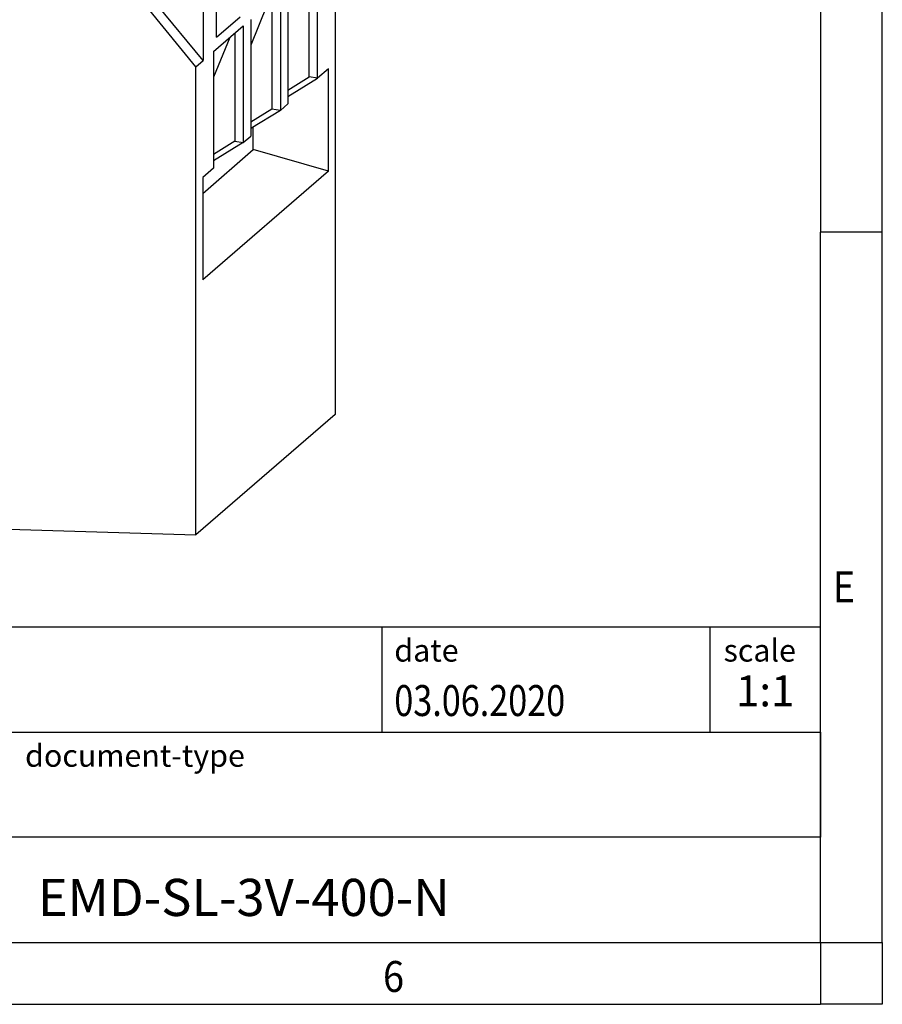
# Model space of a CAD drawing. Units: millimetres. Extents: x -458 to -38, y -314 to -17.
# Drawn here: x -107 to -38, y -314 to -235 of the extents above; entities that cross this region are included whole.
import ezdxf

# ---------------------------------------------------------------- set-up
doc = ezdxf.new("R2010")
doc.units = ezdxf.units.MM
doc.layers.add('1', color=7, linetype='Continuous')
doc.styles.add('CONVERTER_11', font='txt.shx', dxfattribs={"width": 0.9})
doc.styles.add('CONVERTER_12', font='txt.shx', dxfattribs={"width": 0.81})
doc.styles.add('CONVERTER_13', font='txt.shx', dxfattribs={"width": 0.72})

# ---------------------------------------------------------------- blocks, each defined once
blk = doc.blocks.new('EMD-SL-3V____C___-socket-select__2', base_point=(-171.096142134449, -276.2905183479384))
at = {"color": 7, "linetype": 'Continuous'}
for p, q in [((-81.90385579384679, -228.7087346596021), (-81.90385579384815, -266.5477325553634)), ((-92.57885579384356, -229.2088233981268), (-92.57885579384379, -237.9535558450028)), ((-91.47885579384376, -236.0576853217659), (-91.47885579384359, -229.5467863084487)), ((-83.32885579378097, -239.3743510400755), (-83.32885579388017, -229.9489730567223)), ((-84.0118684956733, -239.2736050405367), (-84.0118684956729, -230.5404794076265)), ((-85.72885579380738, -232.0274340257419), (-85.72885579378095, -241.4528120091581)), ((-87.01186849567296, -233.1385556189798), (-87.0118684956733, -241.87168125189)), ((-86.32885579388017, -232.5470492680756), (-86.3288557938339, -241.9724272514674)), ((-93.15385579384537, -238.4515204521769), (-96.87776503012117, -233.9124188370358)), ((-92.57885579384379, -237.9535558450028), (-96.3027650301213, -233.4144542298598)), ((-87.4256413197727, -233.4968933960458), (-88.7288557938075, -236.7012401224644)), ((-91.47885579384376, -236.0576853217659), (-89.57885579384367, -234.4122370545755)), ((-88.72885579384376, -234.6255102371709), (-88.7288557938441, -244.0508882206073)), ((-91.72885579384376, -237.2235864485243), (-89.32885579384379, -235.1451254794416)), ((-89.32885579384379, -235.1451254794416), (-89.32885579384407, -244.570503462878)), ((-90.4256413197727, -236.0949696073992), (-91.7288557938075, -239.2993163338177)), ((-90.01186849567296, -235.7366318303331), (-90.0118684956733, -244.4697574632433)), ((-91.72885579384376, -237.2235864485243), (-91.72885579378499, -246.6489644318611)), ((-93.15385579384537, -238.4515204521769), (-92.57885579384379, -237.9535558450028)), ((-93.15385579384815, -276.2905183479384), (-93.15385579384537, -238.4515204521769)), ((-82.4538557938472, -238.616578811802), (-83.32885579378097, -239.3743510400755)), ((-82.45385579384737, -246.888955889456), (-82.4538557938472, -238.616578811802)), ((-85.72885579380767, -240.3303902559948), (-84.0118684956733, -239.2736050405367)), ((-85.72885579380767, -240.8515224320211), (-83.32885579378097, -239.3743510400755)), ((-83.32885579378097, -239.3743510400755), (-84.0118684956733, -239.2736050405367)), ((-87.0118684956733, -241.87168125189), (-88.72885579380767, -242.9284664673481)), ((-86.3288557938339, -241.9724272514674), (-87.0118684956733, -241.87168125189)), ((-85.72885579378095, -241.4528120091581), (-86.3288557938339, -241.9724272514674)), ((-86.3288557938339, -241.9724272514674), (-88.72885579380767, -243.4495986433744)), ((-88.51603362040589, -245.1389558894365), (-88.51603362040589, -243.3186091324927)), ((-89.32885579384407, -244.570503462878), (-88.7288557938441, -244.0508882206073)), ((-90.0118684956733, -244.4697574632433), (-91.72885579380767, -245.5265426787014)), ((-89.32885579384407, -244.570503462878), (-91.72885579380767, -246.0476748547277)), ((-90.0118684956733, -244.4697574632433), (-89.32885579384407, -244.570503462878)), ((-92.60385579384717, -248.67911373779), (-88.51603362040589, -245.1389558894365)), ((-82.45385579384737, -246.888955889456), (-88.51603362040589, -245.1389558894365)), ((-91.72885579378499, -246.6489644318611), (-92.60385579384706, -247.4067366602168)), ((-82.45385579384737, -246.888955889456), (-92.6038557938474, -255.679113737868)), ((-92.60385579384706, -247.4067366602168), (-92.6038557938474, -255.679113737868)), ((-81.90385579384815, -266.5477325553634), (-93.15385579384815, -276.2905183479384)), ((-115.9875035903502, -275.5942969923426), (-93.15385579384815, -276.2905183479384))]:
    blk.add_line(p, q, dxfattribs=at)
blk = doc.blocks.new('EMD-SL-3V____C___-select__3', base_point=(-171.096142134449, -276.2905183479384))
blk.add_blockref('EMD-SL-3V____C___-socket-select__2', (-171.096142134449, -276.2905183479384))
blk = doc.blocks.new('Allg1', base_point=(-126.500000000006, -217.9999999998701))
blk.add_blockref('EMD-SL-3V____C___-select__3', (-171.096142134449, -276.2905183479384))
blk = doc.blocks.new('_rahmen', base_point=(-42.70821969616969, -314.224989179649))
at = {"layer": '1', "color": 6, "linetype": 'Continuous'}
for p, q in [((-42.70821969616969, -194.4249891796488), (-42.70821969616975, -251.8249891796489)), ((-42.70821969617066, -287.9749891796496), (-42.70821969616975, -251.8249891796489)), ((-172.2530242229196, -283.7249891796496), (-42.7082196961679, -283.7249891796496)), ((-42.7082196961679, -292.2249891796496), (-42.7082196961679, -283.7249891796496)), ((-42.70821969616969, -292.2249891796496), (-42.70821969617066, -287.9749891796496)), ((-135.8530242229197, -292.2249891796496), (-42.7082196961679, -292.2249891796496)), ((-42.7082196961679, -292.2249891796496), (-42.7082196961684, -300.7249891796496)), ((-42.70821969617015, -300.7249891796496), (-42.70821969616969, -292.2249891796496)), ((-42.70821969616975, -309.2249891796495), (-42.7082196961684, -300.7249891796496)), ((-42.70821969616975, -309.2249891796495), (-42.70821969617015, -300.7249891796496)), ((-135.8530242229197, -309.2249891796496), (-86.20821969616969, -309.2249891796495)), ((-111.0415530295031, -309.224989179649), (-42.70821969616975, -309.2249891796495)), ((-86.20821969616969, -309.2249891796495), (-42.70821969616975, -309.2249891796495))]:
    blk.add_line(p, q, dxfattribs=at)
at = {"layer": '1', "color": 2, "linetype": 'Continuous'}
for p, q in [((-37.70821969617219, -251.8249891796489), (-37.70821969617219, -194.4249891796488)), ((-37.70821969617219, -251.8249891796489), (-42.70821969616975, -251.8249891796489)), ((-37.70821969617219, -309.224989179649), (-37.70821969617219, -251.8249891796489)), ((-37.70821969617219, -309.224989179649), (-37.70821969617219, -314.224989179649)), ((-111.0415530295031, -314.224989179649), (-42.70821969616969, -314.224989179649)), ((-37.70821969617219, -314.224989179649), (-42.70821969616969, -314.224989179649))]:
    blk.add_line(p, q, dxfattribs=at)
at = {"layer": '1', "color": 7, "linetype": 'Continuous'}
for p, q in [((-78.12662797784672, -283.7249891796496), (-78.12662797784672, -292.2249891796496)), ((-51.62662797784709, -283.7249891796496), (-51.62662797784709, -292.2249891796496)), ((-42.7082196961684, -300.7249891796496), (-135.8530242229197, -300.7249891796496))]:
    blk.add_line(p, q, dxfattribs=at)
at = {"layer": '1', "color": 7, "style": 'CONVERTER_11', "width": 0.9}
for s, p in [('E', (-41.70821969616969, -281.724989179649)), ('6', (-78.04155302950306, -313.224989179649))]:
    blk.add_text(s, height=2.5, dxfattribs=at).set_placement(p)
at = {"layer": '1', "color": 3, "style": 'CONVERTER_12', "width": 0.81}
blk.add_text('03.06.2020', height=2.5, dxfattribs=at).set_placement((-77.12662797784672, -290.9249891796496))
at = {"layer": '1', "color": 2, "char_height": 1.8, "attachment_point": 1, "style": 'CONVERTER_11'}
for s, insert, line_spacing_factor in [('date', (-77.12662797784672, -284.7249891796496), 1.32052821128451), ('scale', (-50.5266279778469, -284.7249891796496), 1.20048019207683), ('document-type', (-106.9530242229197, -293.2249891796496), 1.20048019207683)]:
    blk.add_mtext(s, dxfattribs=dict(at, insert=insert, line_spacing_factor=line_spacing_factor))
at = {"layer": '1', "color": 3, "insert": (-47.16742383700739, -290.9249891796495), "char_height": 2.5, "attachment_point": 8, "line_spacing_factor": 1.32052821128451, "style": 'CONVERTER_13'}
blk.add_mtext('1:1', dxfattribs=at)
at = {"layer": '1', "color": 7, "insert": (-89.28062195954419, -305.9749891796494), "char_height": 3, "attachment_point": 5, "line_spacing_factor": 1.20048019207683, "style": 'CONVERTER_12'}
blk.add_mtext('EMD-SL-3V-400-N', dxfattribs=at)
blk = doc.blocks.new('_punkt', base_point=(-42.70821969616975, -309.2249891796495))
at = {"layer": '1', "color": 2, "linetype": 'Continuous'}
for q in [(-37.70821969617208, -309.2249891796495), (-42.70821969616969, -314.224989179649)]:
    blk.add_line((-42.70821969616969, -309.2249891796495), q, dxfattribs=at)
blk = doc.blocks.new('A3I_CS', base_point=(-42.70821969616969, -314.224989179649))
at = {"layer": '1'}
for name, p in [('_rahmen', (-42.70821969616969, -314.224989179649)), ('_punkt', (-42.70821969616975, -309.2249891796495))]:
    blk.add_blockref(name, p, dxfattribs=at)
blk = doc.blocks.new('1')
for name, p in [('A3I_CS', (-42.70821969616969, -314.224989179649)), ('Allg1', (-126.500000000006, -217.9999999998701))]:
    blk.add_blockref(name, p)

msp = doc.modelspace()

# ---------------------------------------------------------------- block references
at = {"layer": '1'}
msp.add_blockref('1', (0, 0), dxfattribs=at)

doc.saveas('drawing.dxf')
